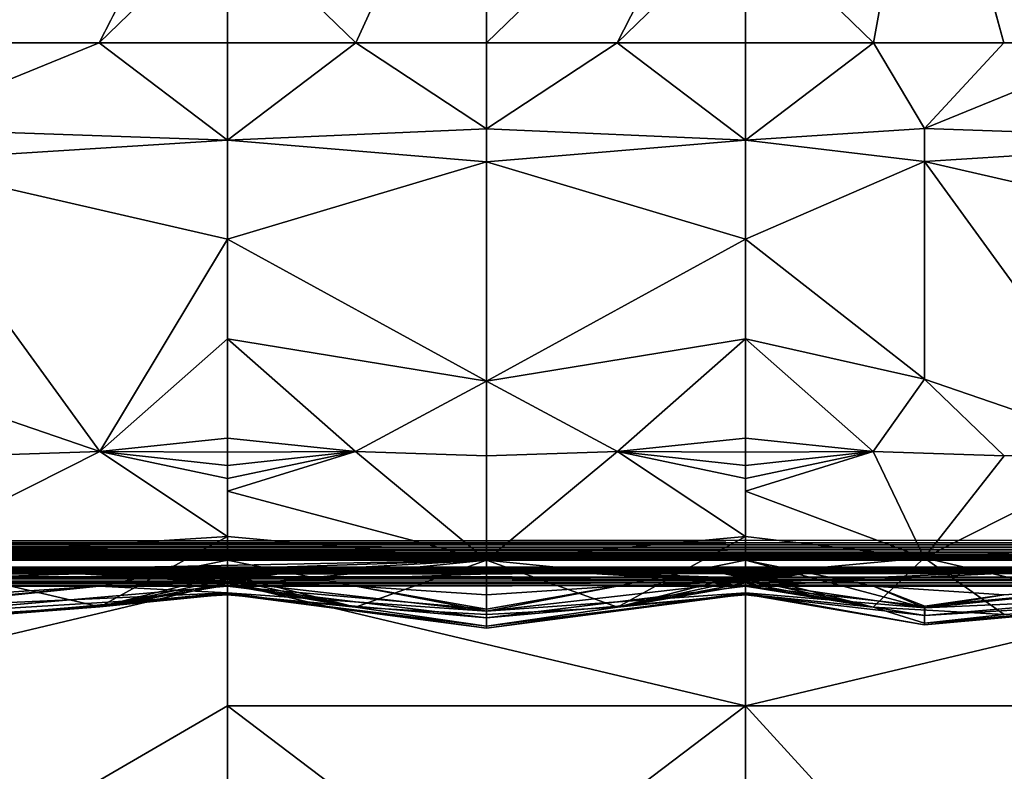
# Model space of a CAD drawing. Units: inches. Extents: x -29.5 to 29.5, y -18.4 to 17.7.
# Drawn here: x 9.4 to 20.7, y 3.5 to 12.1 of the extents above; entities that cross this region are included whole.
import ezdxf

# ---------------------------------------------------------------- set-up
doc = ezdxf.new("R2010")
doc.units = ezdxf.units.IN
doc.header["$MEASUREMENT"] = 0
doc.layers.add('SEAT-UPHOLSTERY', color=5, linetype='Continuous')

msp = doc.modelspace()

# ---------------------------------------------------------------- linework, layer by layer
at = {"layer": 'SEAT-UPHOLSTERY'}
for points, invisible_edges in [([(8.855, 11.811, 26.772), (8.855, 11.811, 26.772), (11.811, 14.669, 26.771), (7.956, 15.067, 26.964)], 2), ([(20.666, 11.811, 26.772), (20.666, 11.811, 26.772), (23.622, 14.669, 26.771), (19.767, 15.067, 26.964)], 2), ([(10.345, 11.811, 26.673), (10.345, 11.811, 26.673), (11.811, 14.669, 26.771), (8.855, 11.811, 26.772)], 4), ([(22.156, 11.811, 26.673), (22.156, 11.811, 26.673), (23.622, 14.669, 26.771), (20.666, 11.811, 26.772)], 4), ([(-17.953, 6.142, 2.756), (-17.953, 6.142, 2.756), (-22.9, 12.125, 2.756), (22.9, 12.125, 2.756)], 15), ([(22.9, 12.125, 2.756), (22.9, 12.125, 2.756), (22.864, 12.023, 2.756), (-17.953, 6.142, 2.756)], 13), ([(22.864, 12.023, 2.756), (22.864, 12.023, 2.756), (22.842, 11.918, 2.756), (-17.953, 6.142, 2.756)], 13), ([(-17.953, 6.142, 2.756), (-17.953, 6.142, 2.756), (22.842, 11.918, 2.756), (22.835, 11.811, 2.756)], 11), ([(22.835, 11.811, 2.756), (22.835, 11.811, 2.756), (22.842, 11.704, 2.756), (-17.953, 6.142, 2.756)], 13), ([(22.842, 11.704, 2.756), (22.842, 11.704, 2.756), (22.864, 11.599, 2.756), (-17.953, 6.142, 2.756)], 13), ([(-17.953, 6.142, 2.756), (-17.953, 6.142, 2.756), (22.864, 11.599, 2.756), (22.9, 11.497, 2.756)], 11), ([(22.9, 11.497, 2.756), (22.9, 11.497, 2.756), (22.949, 11.402, 2.756), (-17.953, 6.142, 2.756)], 13), ([(22.949, 11.402, 2.756), (22.949, 11.402, 2.756), (23.011, 11.314, 2.756), (-17.953, 6.142, 2.756)], 13), ([(-17.953, 6.142, 2.756), (-17.953, 6.142, 2.756), (23.011, 11.314, 2.756), (23.085, 11.236, 2.756)], 11), ([(23.085, 11.236, 2.756), (23.085, 11.236, 2.756), (23.168, 11.168, 2.756), (-17.953, 6.142, 2.756)], 13), ([(23.168, 11.168, 2.756), (23.168, 11.168, 2.756), (23.26, 11.112, 2.756), (-17.953, 6.142, 2.756)], 13), ([(-17.953, 6.142, 2.756), (-17.953, 6.142, 2.756), (23.26, 11.112, 2.756), (29.299, 6.136, 2.756)], 15), ([(-17.953, 6.142, 2.756), (-17.953, 6.142, 2.756), (29.299, 6.136, 2.756), (-17.93, 6.119, 2.757)], 2), ([(-17.803, 5.992, 2.81), (-17.803, 5.992, 2.81), (29.291, 5.975, 2.825), (-17.786, 5.975, 2.825)], 4), ([(-17.786, 5.975, 2.825), (-17.786, 5.975, 2.825), (29.291, 5.975, 2.825), (-17.77, 5.959, 2.842)], 2), ([(-17.744, 5.933, 2.881), (-17.744, 5.933, 2.881), (29.291, 5.923, 2.902), (-17.735, 5.923, 2.902)], 4), ([(-17.735, 5.923, 2.902), (-17.735, 5.923, 2.902), (29.291, 5.923, 2.902), (-17.727, 5.916, 2.924)], 2), ([(-17.718, 5.907, 2.969), (-17.718, 5.907, 2.969), (29.301, 5.906, 2.985), (-17.717, 5.906, 2.992)], 4), ([(-17.717, 5.906, 2.992), (-17.717, 5.906, 2.992), (29.301, 5.906, 2.985), (14.764, 5.906, 14.567)], 2), ([(29.301, 5.827, 2.986), (29.301, 5.827, 2.986), (-17.407, 5.825, 2.963), (-17.402, 5.827, 2.992)], 9), ([(29.291, 5.734, 2.805), (29.291, 5.734, 2.805), (-17.403, 5.732, 2.803), (29.291, 5.758, 2.825)], 2), ([(29.291, 5.709, 2.788), (29.291, 5.709, 2.788), (-17.403, 5.732, 2.803), (29.291, 5.734, 2.805)], 4), ([(-17.402, 5.827, 2.992), (-17.402, 5.827, 2.992), (5.905, 5.827, 14.384), (29.301, 5.827, 2.986)], 15), ([(29.301, 5.827, 2.986), (29.301, 5.827, 2.986), (5.905, 5.827, 14.384), (29.289, 5.827, 13.683)], 15), ([(28.617, 5.827, 14.388), (28.617, 5.827, 14.388), (29.166, 5.827, 14.044), (5.905, 5.827, 14.384)], 15), ([(29.234, 5.827, 13.91), (29.234, 5.827, 13.91), (29.259, 5.827, 13.839), (5.905, 5.827, 14.384)], 15), ([(29.276, 5.827, 13.765), (29.276, 5.827, 13.765), (29.289, 5.827, 13.683), (5.905, 5.827, 14.384)], 15), ([(23.622, 5.826, 14.404), (23.622, 5.826, 14.404), (28.617, 5.827, 14.388), (5.905, 5.827, 14.384)], 4), ([(5.905, 5.827, 14.384), (5.905, 5.827, 14.384), (29.166, 5.827, 14.044), (29.203, 5.827, 13.979)], 15), ([(5.905, 5.827, 14.384), (5.905, 5.827, 14.384), (29.259, 5.827, 13.839), (29.276, 5.827, 13.765)], 15), ([(29.203, 5.827, 13.979), (29.203, 5.827, 13.979), (29.234, 5.827, 13.91), (5.905, 5.827, 14.384)], 15), ([(9.691, 5.777, 14.54), (9.691, 5.777, 14.54), (5.906, 5.648, 14.613), (11.811, 5.648, 14.613)], 4), ([(12.549, 5.777, 14.535), (12.549, 5.777, 14.535), (15.581, 5.777, 14.541), (11.811, 5.807, 14.479)], 9), ([(12.549, 5.777, 14.535), (12.549, 5.777, 14.535), (11.811, 5.807, 14.479), (11.811, 5.798, 14.497)], 2), ([(29.299, 5.597, 2.756), (29.299, 5.597, 2.756), (-17.408, 5.599, 2.756), (29.291, 5.621, 2.758)], 2), ([(-17.402, 5.681, 2.774), (-17.402, 5.681, 2.774), (-17.402, 5.709, 2.788), (29.291, 5.681, 2.774)], 9), ([(-17.402, 5.651, 2.764), (-17.402, 5.651, 2.764), (-17.402, 5.681, 2.774), (29.291, 5.681, 2.774)], 4), ([(5.906, 4.243, 14.871), (5.906, 4.243, 14.871), (11.811, 5.648, 14.613), (5.906, 5.648, 14.613)], 4), ([(11.811, 4.243, 14.871), (11.811, 4.243, 14.871), (11.811, 5.648, 14.613), (5.906, 4.243, 14.871)], 9), ([(-17.408, 5.599, 2.756), (-17.408, 5.599, 2.756), (29.299, 5.597, 2.756), (23.358, -11.069, 2.756)], 15), ([(-17.408, 5.599, 2.756), (-17.408, 5.599, 2.756), (23.168, -11.168, 2.756), (-11.81, -17.534, 2.756)], 15), ([(23.26, -11.112, 2.756), (23.26, -11.112, 2.756), (23.168, -11.168, 2.756), (-17.408, 5.599, 2.756)], 13), ([(23.358, -11.069, 2.756), (23.358, -11.069, 2.756), (23.26, -11.112, 2.756), (-17.408, 5.599, 2.756)], 13), ([(11.811, 5.611, 19.011), (11.811, 5.611, 19.011), (10.345, 5.61, 20.472), (7.952, 5.381, 19.619)], 9), ([(11.811, 5.611, 19.011), (11.811, 5.611, 19.011), (7.952, 5.381, 19.619), (7.954, 5.275, 18.405)], 2), ([(14.764, 5.347, 19.618), (14.764, 5.347, 19.618), (14.764, 5.247, 18.403), (17.717, 5.611, 19.011)], 9), ([(16.253, 5.611, 20.472), (16.253, 5.611, 20.472), (14.764, 5.347, 19.618), (17.717, 5.611, 19.011)], 4), ([(17.717, 5.52, 23.853), (17.717, 5.52, 23.853), (19.759, 5.188, 24.117), (19.175, 5.371, 25.136)], 2), ([(19.759, 5.188, 24.117), (19.759, 5.188, 24.117), (17.717, 5.52, 23.853), (19.759, 5.167, 23.759)], 2), ([(22.156, 5.61, 20.472), (22.156, 5.61, 20.472), (19.763, 5.381, 19.619), (23.622, 5.611, 19.011)], 4), ([(19.763, 5.381, 19.619), (19.763, 5.381, 19.619), (19.765, 5.275, 18.405), (23.622, 5.611, 19.011)], 9), ([(7.953, 2.005, 15.175), (7.953, 2.005, 15.175), (11.811, 4.243, 14.871), (5.906, 4.243, 14.871)], 4)]:
    msp.add_3dface(points, dxfattribs=dict(at, invisible_edges=invisible_edges))
for points in [[(14.764, 15.069, 26.984), (14.764, 15.069, 26.984), (11.811, 13.227, 26.666), (13.274, 11.811, 26.673)], [(13.274, 11.811, 26.673), (13.274, 11.811, 26.673), (14.764, 11.811, 26.772), (14.764, 15.069, 26.984)], [(14.764, 11.811, 26.772), (14.764, 11.811, 26.772), (17.717, 14.669, 26.771), (14.764, 15.069, 26.984)], [(19.767, 15.067, 26.964), (19.767, 15.067, 26.964), (17.717, 13.227, 26.666), (19.178, 11.811, 26.673)], [(19.178, 11.811, 26.673), (19.178, 11.811, 26.673), (20.666, 11.811, 26.772), (19.767, 15.067, 26.964)], [(11.811, 13.227, 26.666), (11.811, 13.227, 26.666), (11.811, 14.669, 26.771), (10.345, 11.811, 26.673)], [(16.253, 11.811, 26.673), (16.253, 11.811, 26.673), (17.717, 14.669, 26.771), (14.764, 11.811, 26.772)], [(17.717, 13.227, 26.666), (17.717, 13.227, 26.666), (17.717, 14.669, 26.771), (16.253, 11.811, 26.673)], [(11.811, 11.811, 26.378), (11.811, 11.811, 26.378), (11.811, 13.227, 26.666), (10.345, 11.811, 26.673)], [(13.274, 11.811, 26.673), (13.274, 11.811, 26.673), (11.811, 13.227, 26.666), (11.811, 11.811, 26.378)], [(17.717, 11.811, 26.378), (17.717, 11.811, 26.378), (17.717, 13.227, 26.666), (16.253, 11.811, 26.673)], [(19.178, 11.811, 26.673), (19.178, 11.811, 26.673), (17.717, 13.227, 26.666), (17.717, 11.811, 26.378)], [(7.95, 10.832, 26.964), (7.95, 10.832, 26.964), (11.811, 10.699, 26.62), (10.345, 11.811, 26.673)], [(8.855, 11.811, 26.772), (8.855, 11.811, 26.772), (7.95, 10.832, 26.964), (10.345, 11.811, 26.673)], [(10.345, 11.811, 26.673), (10.345, 11.811, 26.673), (11.811, 10.699, 26.62), (11.811, 11.811, 26.378)], [(11.811, 10.699, 26.62), (11.811, 10.699, 26.62), (14.764, 10.827, 27.003), (13.274, 11.811, 26.673)], [(11.811, 11.811, 26.378), (11.811, 11.811, 26.378), (11.811, 10.699, 26.62), (13.274, 11.811, 26.673)], [(13.274, 11.811, 26.673), (13.274, 11.811, 26.673), (14.764, 10.827, 27.003), (14.764, 11.811, 26.772)], [(14.764, 10.827, 27.003), (14.764, 10.827, 27.003), (17.717, 10.699, 26.62), (16.253, 11.811, 26.673)], [(14.764, 11.811, 26.772), (14.764, 11.811, 26.772), (14.764, 10.827, 27.003), (16.253, 11.811, 26.673)], [(16.253, 11.811, 26.673), (16.253, 11.811, 26.673), (17.717, 10.699, 26.62), (17.717, 11.811, 26.378)], [(17.717, 10.699, 26.62), (17.717, 10.699, 26.62), (19.761, 10.832, 26.964), (19.178, 11.811, 26.673)], [(17.717, 11.811, 26.378), (17.717, 11.811, 26.378), (17.717, 10.699, 26.62), (19.178, 11.811, 26.673)], [(19.178, 11.811, 26.673), (19.178, 11.811, 26.673), (19.761, 10.832, 26.964), (20.666, 11.811, 26.772)], [(19.761, 10.832, 26.964), (19.761, 10.832, 26.964), (23.622, 10.699, 26.62), (22.156, 11.811, 26.673)], [(20.666, 11.811, 26.772), (20.666, 11.811, 26.772), (19.761, 10.832, 26.964), (22.156, 11.811, 26.673)], [(7.95, 10.455, 27.025), (7.95, 10.455, 27.025), (11.811, 10.699, 26.62), (7.95, 10.832, 26.964)], [(14.764, 10.827, 27.003), (14.764, 10.827, 27.003), (11.811, 10.699, 26.62), (14.764, 10.451, 27.063)], [(14.764, 10.451, 27.063), (14.764, 10.451, 27.063), (17.717, 10.699, 26.62), (14.764, 10.827, 27.003)], [(19.761, 10.832, 26.964), (19.761, 10.832, 26.964), (17.717, 10.699, 26.62), (19.761, 10.455, 27.025)], [(19.761, 10.455, 27.025), (19.761, 10.455, 27.025), (23.622, 10.699, 26.62), (19.761, 10.832, 26.964)], [(11.811, 9.569, 26.749), (11.811, 9.569, 26.749), (11.811, 10.699, 26.62), (7.95, 10.455, 27.025)], [(14.764, 10.451, 27.063), (14.764, 10.451, 27.063), (11.811, 10.699, 26.62), (11.811, 9.569, 26.749)], [(17.717, 9.569, 26.749), (17.717, 9.569, 26.749), (17.717, 10.699, 26.62), (14.764, 10.451, 27.063)], [(19.761, 10.455, 27.025), (19.761, 10.455, 27.025), (17.717, 10.699, 26.62), (17.717, 9.569, 26.749)], [(23.622, 9.569, 26.749), (23.622, 9.569, 26.749), (23.622, 10.699, 26.62), (19.761, 10.455, 27.025)], [(7.948, 7.97, 27.078), (7.948, 7.97, 27.078), (10.353, 7.147, 26.912), (7.95, 10.455, 27.025)], [(10.353, 7.147, 26.912), (10.353, 7.147, 26.912), (11.811, 9.569, 26.749), (7.95, 10.455, 27.025)], [(14.764, 10.451, 27.063), (14.764, 10.451, 27.063), (11.811, 9.569, 26.749), (14.764, 7.95, 27.112)], [(14.764, 7.95, 27.112), (14.764, 7.95, 27.112), (17.717, 9.569, 26.749), (14.764, 10.451, 27.063)], [(19.761, 10.455, 27.025), (19.761, 10.455, 27.025), (17.717, 9.569, 26.749), (19.759, 7.97, 27.078)], [(19.759, 7.97, 27.078), (19.759, 7.97, 27.078), (22.164, 7.147, 26.912), (19.761, 10.455, 27.025)], [(22.164, 7.147, 26.912), (22.164, 7.147, 26.912), (23.622, 9.569, 26.749), (19.761, 10.455, 27.025)], [(11.811, 8.431, 26.763), (11.811, 8.431, 26.763), (11.811, 9.569, 26.749), (10.353, 7.147, 26.912)], [(14.764, 7.95, 27.112), (14.764, 7.95, 27.112), (11.811, 9.569, 26.749), (11.811, 8.431, 26.763)], [(17.717, 8.431, 26.763), (17.717, 8.431, 26.763), (17.717, 9.569, 26.749), (14.764, 7.95, 27.112)], [(19.759, 7.97, 27.078), (19.759, 7.97, 27.078), (17.717, 9.569, 26.749), (17.717, 8.431, 26.763)], [(11.811, 7.297, 26.663), (11.811, 7.297, 26.663), (11.811, 8.431, 26.763), (10.353, 7.147, 26.912)], [(11.811, 7.297, 26.663), (11.811, 7.297, 26.663), (13.27, 7.147, 26.912), (11.811, 8.431, 26.763)], [(11.811, 8.431, 26.763), (11.811, 8.431, 26.763), (13.27, 7.147, 26.912), (14.764, 7.95, 27.112)], [(16.258, 7.147, 26.912), (16.258, 7.147, 26.912), (17.717, 8.431, 26.763), (14.764, 7.95, 27.112)], [(17.717, 7.297, 26.663), (17.717, 7.297, 26.663), (17.717, 8.431, 26.763), (16.258, 7.147, 26.912)], [(19.175, 7.147, 26.912), (19.175, 7.147, 26.912), (17.717, 8.431, 26.763), (17.717, 7.297, 26.663)], [(19.759, 7.97, 27.078), (19.759, 7.97, 27.078), (17.717, 8.431, 26.763), (19.175, 7.147, 26.912)], [(8.858, 7.097, 26.995), (8.858, 7.097, 26.995), (10.353, 7.147, 26.912), (7.948, 7.97, 27.078)], [(13.27, 7.147, 26.912), (13.27, 7.147, 26.912), (14.764, 7.097, 26.995), (14.764, 7.95, 27.112)], [(14.764, 7.95, 27.112), (14.764, 7.95, 27.112), (14.764, 7.097, 26.995), (16.258, 7.147, 26.912)], [(19.175, 7.147, 26.912), (19.175, 7.147, 26.912), (20.669, 7.097, 26.995), (19.759, 7.97, 27.078)], [(20.669, 7.097, 26.995), (20.669, 7.097, 26.995), (22.164, 7.147, 26.912), (19.759, 7.97, 27.078)], [(10.353, 7.147, 26.912), (10.353, 7.147, 26.912), (11.811, 7.14, 26.635), (11.811, 7.297, 26.663)], [(11.811, 7.297, 26.663), (11.811, 7.297, 26.663), (11.811, 7.14, 26.635), (13.27, 7.147, 26.912)], [(16.258, 7.147, 26.912), (16.258, 7.147, 26.912), (17.717, 7.14, 26.635), (17.717, 7.297, 26.663)], [(17.717, 7.297, 26.663), (17.717, 7.297, 26.663), (17.717, 7.14, 26.635), (19.175, 7.147, 26.912)], [(11.811, 6.178, 26.105), (11.811, 6.178, 26.105), (10.353, 7.147, 26.912), (7.947, 5.933, 26.35)], [(10.353, 7.147, 26.912), (10.353, 7.147, 26.912), (8.858, 7.097, 26.995), (7.947, 5.933, 26.35)], [(11.811, 6.178, 26.105), (11.811, 6.178, 26.105), (11.811, 6.837, 26.54), (10.353, 7.147, 26.912)], [(11.811, 6.837, 26.54), (11.811, 6.837, 26.54), (11.811, 6.986, 26.594), (10.353, 7.147, 26.912)], [(11.811, 6.986, 26.594), (11.811, 6.986, 26.594), (11.811, 7.14, 26.635), (10.353, 7.147, 26.912)], [(13.27, 7.147, 26.912), (13.27, 7.147, 26.912), (11.811, 6.692, 26.475), (14.764, 5.908, 26.375)], [(11.811, 6.986, 26.594), (11.811, 6.986, 26.594), (11.811, 6.837, 26.54), (13.27, 7.147, 26.912)], [(11.811, 6.837, 26.54), (11.811, 6.837, 26.54), (11.811, 6.692, 26.475), (13.27, 7.147, 26.912)], [(13.27, 7.147, 26.912), (13.27, 7.147, 26.912), (11.811, 7.14, 26.635), (11.811, 6.986, 26.594)], [(14.764, 5.908, 26.375), (14.764, 5.908, 26.375), (14.764, 7.097, 26.995), (13.27, 7.147, 26.912)], [(17.717, 6.178, 26.105), (17.717, 6.178, 26.105), (16.258, 7.147, 26.912), (14.764, 5.908, 26.375)], [(16.258, 7.147, 26.912), (16.258, 7.147, 26.912), (14.764, 7.097, 26.995), (14.764, 5.908, 26.375)], [(17.717, 6.178, 26.105), (17.717, 6.178, 26.105), (17.717, 6.837, 26.54), (16.258, 7.147, 26.912)], [(17.717, 6.837, 26.54), (17.717, 6.837, 26.54), (17.717, 6.986, 26.594), (16.258, 7.147, 26.912)], [(17.717, 6.986, 26.594), (17.717, 6.986, 26.594), (17.717, 7.14, 26.635), (16.258, 7.147, 26.912)], [(19.175, 7.147, 26.912), (19.175, 7.147, 26.912), (17.717, 6.692, 26.475), (19.758, 5.933, 26.35)], [(17.717, 6.986, 26.594), (17.717, 6.986, 26.594), (17.717, 6.837, 26.54), (19.175, 7.147, 26.912)], [(17.717, 6.837, 26.54), (17.717, 6.837, 26.54), (17.717, 6.692, 26.475), (19.175, 7.147, 26.912)], [(19.175, 7.147, 26.912), (19.175, 7.147, 26.912), (17.717, 7.14, 26.635), (17.717, 6.986, 26.594)], [(19.758, 5.933, 26.35), (19.758, 5.933, 26.35), (20.669, 7.097, 26.995), (19.175, 7.147, 26.912)], [(23.622, 6.178, 26.105), (23.622, 6.178, 26.105), (22.164, 7.147, 26.912), (19.758, 5.933, 26.35)], [(22.164, 7.147, 26.912), (22.164, 7.147, 26.912), (20.669, 7.097, 26.995), (19.758, 5.933, 26.35)], [(11.811, 6.692, 26.475), (11.811, 6.692, 26.475), (11.811, 6.837, 26.54), (11.811, 6.178, 26.105)], [(17.717, 6.692, 26.475), (17.717, 6.692, 26.475), (17.717, 6.837, 26.54), (17.717, 6.178, 26.105)], [(11.811, 6.692, 26.475), (11.811, 6.692, 26.475), (11.811, 6.178, 26.105), (14.764, 5.908, 26.375)], [(17.717, 6.692, 26.475), (17.717, 6.692, 26.475), (17.717, 6.178, 26.105), (19.758, 5.933, 26.35)], [(7.947, 5.933, 26.35), (7.947, 5.933, 26.35), (10.353, 5.372, 25.136), (11.811, 6.178, 26.105)], [(10.353, 5.372, 25.136), (10.353, 5.372, 25.136), (11.811, 5.743, 25.447), (11.811, 6.178, 26.105)], [(14.764, 5.908, 26.375), (14.764, 5.908, 26.375), (11.811, 6.178, 26.105), (11.811, 5.743, 25.447)], [(14.764, 5.908, 26.375), (14.764, 5.908, 26.375), (16.258, 5.371, 25.136), (17.717, 6.178, 26.105)], [(16.258, 5.371, 25.136), (16.258, 5.371, 25.136), (17.717, 5.743, 25.447), (17.717, 6.178, 26.105)], [(19.758, 5.933, 26.35), (19.758, 5.933, 26.35), (17.717, 6.178, 26.105), (17.717, 5.743, 25.447)], [(19.758, 5.933, 26.35), (19.758, 5.933, 26.35), (22.164, 5.372, 25.136), (23.622, 6.178, 26.105)], [(29.299, 6.136, 2.756), (29.299, 6.136, 2.756), (29.3, 6.106, 2.759), (-17.93, 6.119, 2.757)], [(-17.93, 6.119, 2.757), (-17.93, 6.119, 2.757), (29.3, 6.106, 2.759), (-17.907, 6.096, 2.76)], [(29.3, 6.106, 2.759), (29.3, 6.106, 2.759), (29.291, 6.081, 2.764), (-17.907, 6.096, 2.76)], [(-17.907, 6.096, 2.76), (-17.907, 6.096, 2.76), (29.291, 6.081, 2.764), (-17.884, 6.073, 2.766)], [(29.291, 6.081, 2.764), (29.291, 6.081, 2.764), (29.291, 6.051, 2.774), (-17.884, 6.073, 2.766)], [(-17.884, 6.073, 2.766), (-17.884, 6.073, 2.766), (29.291, 6.051, 2.774), (-17.862, 6.051, 2.774)], [(-17.862, 6.051, 2.774), (-17.862, 6.051, 2.774), (29.291, 6.051, 2.774), (-17.841, 6.03, 2.784)], [(29.291, 6.051, 2.774), (29.291, 6.051, 2.774), (29.291, 6.024, 2.788), (-17.841, 6.03, 2.784)], [(-17.841, 6.03, 2.784), (-17.841, 6.03, 2.784), (29.291, 6.024, 2.788), (-17.822, 6.01, 2.796)], [(29.291, 6.024, 2.788), (29.291, 6.024, 2.788), (29.291, 5.998, 2.805), (-17.822, 6.01, 2.796)], [(-17.822, 6.01, 2.796), (-17.822, 6.01, 2.796), (29.291, 5.998, 2.805), (-17.803, 5.992, 2.81)], [(29.291, 5.998, 2.805), (29.291, 5.998, 2.805), (29.291, 5.975, 2.825), (-17.803, 5.992, 2.81)], [(29.291, 5.975, 2.825), (29.291, 5.975, 2.825), (29.291, 5.954, 2.848), (-17.77, 5.959, 2.842)], [(-17.77, 5.959, 2.842), (-17.77, 5.959, 2.842), (29.291, 5.954, 2.848), (-17.756, 5.945, 2.861)], [(29.291, 5.954, 2.848), (29.291, 5.954, 2.848), (29.291, 5.937, 2.874), (-17.756, 5.945, 2.861)], [(-17.756, 5.945, 2.861), (-17.756, 5.945, 2.861), (29.291, 5.937, 2.874), (-17.744, 5.933, 2.881)], [(29.291, 5.937, 2.874), (29.291, 5.937, 2.874), (29.291, 5.923, 2.902), (-17.744, 5.933, 2.881)], [(29.291, 5.923, 2.902), (29.291, 5.923, 2.902), (29.291, 5.914, 2.931), (-17.727, 5.916, 2.924)], [(-17.727, 5.916, 2.924), (-17.727, 5.916, 2.924), (29.291, 5.914, 2.931), (-17.721, 5.91, 2.946)], [(29.291, 5.914, 2.931), (29.291, 5.914, 2.931), (29.302, 5.908, 2.956), (-17.721, 5.91, 2.946)], [(-17.721, 5.91, 2.946), (-17.721, 5.91, 2.946), (29.302, 5.908, 2.956), (-17.718, 5.907, 2.969)], [(29.302, 5.908, 2.956), (29.302, 5.908, 2.956), (29.301, 5.906, 2.985), (-17.718, 5.907, 2.969)], [(-11.811, 5.906, 14.567), (-11.811, 5.906, 14.567), (-17.717, 5.906, 2.992), (14.764, 5.906, 14.567)], [(14.764, 5.906, 14.567), (14.764, 5.906, 14.567), (0, 5.611, 16.031), (-11.811, 5.906, 14.567)], [(5.906, 5.611, 16.031), (5.906, 5.611, 16.031), (0, 5.611, 16.031), (14.764, 5.906, 14.567)], [(5.906, 5.611, 16.031), (5.906, 5.611, 16.031), (14.764, 5.906, 14.567), (11.811, 5.611, 16.031)], [(8.858, 5.288, 25.186), (8.858, 5.288, 25.186), (10.353, 5.372, 25.136), (7.947, 5.933, 26.35)], [(11.811, 5.906, 20.472), (11.811, 5.906, 20.472), (10.345, 5.61, 20.472), (11.811, 5.611, 19.011)], [(11.811, 5.906, 20.472), (11.811, 5.906, 20.472), (11.811, 5.663, 21.584), (10.345, 5.61, 20.472)], [(13.27, 5.371, 25.136), (13.27, 5.371, 25.136), (14.764, 5.908, 26.375), (11.811, 5.743, 25.447)], [(14.764, 5.247, 18.403), (14.764, 5.247, 18.403), (11.811, 5.611, 16.031), (14.764, 5.906, 14.567)], [(11.811, 5.906, 20.472), (11.811, 5.906, 20.472), (11.811, 5.611, 19.011), (13.274, 5.611, 20.472)], [(11.811, 5.906, 20.472), (11.811, 5.906, 20.472), (13.274, 5.611, 20.472), (11.811, 5.663, 21.584)], [(13.27, 5.371, 25.136), (13.27, 5.371, 25.136), (14.764, 5.288, 25.186), (14.764, 5.908, 26.375)], [(14.764, 5.288, 25.186), (14.764, 5.288, 25.186), (16.258, 5.371, 25.136), (14.764, 5.908, 26.375)], [(14.764, 5.906, 14.567), (14.764, 5.906, 14.567), (29.301, 5.906, 2.985), (23.622, 5.906, 14.567)], [(23.622, 5.906, 14.567), (23.622, 5.906, 14.567), (17.717, 5.611, 16.031), (14.764, 5.906, 14.567)], [(14.764, 5.247, 18.403), (14.764, 5.247, 18.403), (14.764, 5.906, 14.567), (17.717, 5.611, 16.031)], [(17.717, 5.906, 20.472), (17.717, 5.906, 20.472), (17.717, 5.663, 21.584), (16.253, 5.611, 20.472)], [(17.717, 5.611, 19.011), (17.717, 5.611, 19.011), (17.717, 5.906, 20.472), (16.253, 5.611, 20.472)], [(19.175, 5.371, 25.136), (19.175, 5.371, 25.136), (19.758, 5.933, 26.35), (17.717, 5.743, 25.447)], [(23.622, 5.611, 16.031), (23.622, 5.611, 16.031), (17.717, 5.611, 16.031), (23.622, 5.906, 14.567)], [(17.717, 5.663, 21.584), (17.717, 5.663, 21.584), (17.717, 5.906, 20.472), (19.761, 5.363, 21.224)], [(17.717, 5.906, 20.472), (17.717, 5.906, 20.472), (17.717, 5.611, 19.011), (19.178, 5.611, 20.472)], [(17.717, 5.906, 20.472), (17.717, 5.906, 20.472), (19.178, 5.611, 20.472), (19.761, 5.363, 21.224)], [(19.175, 5.371, 25.136), (19.175, 5.371, 25.136), (20.669, 5.288, 25.186), (19.758, 5.933, 26.35)], [(20.669, 5.288, 25.186), (20.669, 5.288, 25.186), (22.164, 5.372, 25.136), (19.758, 5.933, 26.35)], [(29.291, 5.758, 2.825), (29.291, 5.758, 2.825), (-17.413, 5.757, 2.825), (29.291, 5.778, 2.848)], [(-17.413, 5.757, 2.825), (-17.413, 5.757, 2.825), (-17.402, 5.778, 2.848), (29.291, 5.778, 2.848)], [(-17.403, 5.732, 2.803), (-17.403, 5.732, 2.803), (-17.413, 5.757, 2.825), (29.291, 5.758, 2.825)], [(29.301, 5.824, 2.957), (29.301, 5.824, 2.957), (-17.407, 5.825, 2.963), (29.301, 5.827, 2.986)], [(-17.406, 5.818, 2.927), (-17.406, 5.818, 2.927), (-17.407, 5.825, 2.963), (29.301, 5.824, 2.957)], [(29.291, 5.819, 2.931), (29.291, 5.819, 2.931), (-17.406, 5.818, 2.927), (29.301, 5.824, 2.957)], [(-17.402, 5.809, 2.902), (-17.402, 5.809, 2.902), (-17.406, 5.818, 2.927), (29.291, 5.819, 2.931)], [(29.291, 5.795, 2.874), (29.291, 5.795, 2.874), (-17.404, 5.796, 2.875), (29.291, 5.809, 2.902)], [(-17.404, 5.796, 2.875), (-17.404, 5.796, 2.875), (-17.402, 5.809, 2.902), (29.291, 5.809, 2.902)], [(-17.402, 5.778, 2.848), (-17.402, 5.778, 2.848), (-17.404, 5.796, 2.875), (29.291, 5.795, 2.874)], [(-17.402, 5.709, 2.788), (-17.402, 5.709, 2.788), (-17.403, 5.732, 2.803), (29.291, 5.709, 2.788)], [(29.291, 5.809, 2.902), (29.291, 5.809, 2.902), (-17.402, 5.809, 2.902), (29.291, 5.819, 2.931)], [(29.291, 5.778, 2.848), (29.291, 5.778, 2.848), (-17.402, 5.778, 2.848), (29.291, 5.795, 2.874)], [(11.811, 5.826, 14.404), (11.811, 5.826, 14.404), (23.622, 5.826, 14.404), (5.905, 5.827, 14.384)], [(11.811, 5.826, 14.404), (11.811, 5.826, 14.404), (5.905, 5.827, 14.384), (5.905, 5.826, 14.404)], [(5.905, 5.822, 14.433), (5.905, 5.822, 14.433), (11.811, 5.826, 14.404), (5.905, 5.826, 14.404)], [(11.811, 5.814, 14.461), (11.811, 5.814, 14.461), (11.811, 5.826, 14.404), (5.905, 5.822, 14.433)], [(5.905, 5.814, 14.461), (5.905, 5.814, 14.461), (11.811, 5.814, 14.461), (5.905, 5.822, 14.433)], [(9.691, 5.777, 14.54), (9.691, 5.777, 14.54), (11.811, 5.814, 14.461), (5.905, 5.807, 14.479)], [(5.905, 5.807, 14.479), (5.905, 5.807, 14.479), (11.811, 5.814, 14.461), (5.905, 5.814, 14.461)], [(6.644, 5.777, 14.535), (6.644, 5.777, 14.535), (9.691, 5.777, 14.54), (5.905, 5.807, 14.479)], [(5.906, 5.648, 14.613), (5.906, 5.648, 14.613), (9.691, 5.777, 14.54), (6.644, 5.777, 14.535)], [(9.691, 5.777, 14.54), (9.691, 5.777, 14.54), (11.811, 5.807, 14.479), (11.811, 5.814, 14.461)], [(11.811, 5.798, 14.497), (11.811, 5.798, 14.497), (11.811, 5.807, 14.479), (9.691, 5.777, 14.54)], [(11.811, 5.788, 14.514), (11.811, 5.788, 14.514), (11.811, 5.798, 14.497), (9.691, 5.777, 14.54)], [(9.691, 5.777, 14.54), (9.691, 5.777, 14.54), (11.811, 5.777, 14.529), (11.811, 5.788, 14.514)], [(11.811, 5.719, 14.582), (11.811, 5.719, 14.582), (11.811, 5.735, 14.571), (9.691, 5.777, 14.54)], [(11.811, 5.764, 14.544), (11.811, 5.764, 14.544), (11.811, 5.777, 14.529), (9.691, 5.777, 14.54)], [(11.811, 5.648, 14.613), (11.811, 5.648, 14.613), (11.811, 5.667, 14.608), (9.691, 5.777, 14.54)], [(9.691, 5.777, 14.54), (9.691, 5.777, 14.54), (11.811, 5.685, 14.601), (11.811, 5.702, 14.592)], [(11.811, 5.75, 14.558), (11.811, 5.75, 14.558), (11.811, 5.764, 14.544), (9.691, 5.777, 14.54)], [(11.811, 5.702, 14.592), (11.811, 5.702, 14.592), (11.811, 5.719, 14.582), (9.691, 5.777, 14.54)], [(11.811, 5.667, 14.608), (11.811, 5.667, 14.608), (11.811, 5.685, 14.601), (9.691, 5.777, 14.54)], [(9.691, 5.777, 14.54), (9.691, 5.777, 14.54), (11.811, 5.735, 14.571), (11.811, 5.75, 14.558)], [(11.811, 5.69, 25.297), (11.811, 5.69, 25.297), (11.811, 5.743, 25.447), (10.353, 5.372, 25.136)], [(11.811, 5.822, 14.434), (11.811, 5.822, 14.434), (23.622, 5.824, 14.423), (11.811, 5.826, 14.404)], [(11.811, 5.814, 14.461), (11.811, 5.814, 14.461), (11.811, 5.822, 14.434), (11.811, 5.826, 14.404)], [(23.622, 5.824, 14.423), (23.622, 5.824, 14.423), (23.622, 5.826, 14.404), (11.811, 5.826, 14.404)], [(23.622, 5.82, 14.442), (23.622, 5.82, 14.442), (23.622, 5.824, 14.423), (11.811, 5.822, 14.434)], [(11.811, 5.814, 14.461), (11.811, 5.814, 14.461), (23.622, 5.814, 14.461), (11.811, 5.822, 14.434)], [(23.622, 5.814, 14.461), (23.622, 5.814, 14.461), (23.622, 5.82, 14.442), (11.811, 5.822, 14.434)], [(17.717, 5.807, 14.479), (17.717, 5.807, 14.479), (23.622, 5.814, 14.461), (11.811, 5.814, 14.461)], [(11.811, 5.807, 14.479), (11.811, 5.807, 14.479), (17.717, 5.807, 14.479), (11.811, 5.814, 14.461)], [(15.581, 5.777, 14.541), (15.581, 5.777, 14.541), (17.717, 5.807, 14.479), (11.811, 5.807, 14.479)], [(11.811, 5.798, 14.497), (11.811, 5.798, 14.497), (11.811, 5.788, 14.514), (12.549, 5.777, 14.535)], [(11.811, 5.788, 14.514), (11.811, 5.788, 14.514), (11.811, 5.777, 14.529), (12.549, 5.777, 14.535)], [(15.581, 5.777, 14.541), (15.581, 5.777, 14.541), (11.811, 5.648, 14.613), (17.717, 5.648, 14.613)], [(11.811, 5.648, 14.613), (11.811, 5.648, 14.613), (15.581, 5.777, 14.541), (12.549, 5.777, 14.535)], [(11.811, 5.667, 14.608), (11.811, 5.667, 14.608), (11.811, 5.648, 14.613), (12.549, 5.777, 14.535)], [(12.549, 5.777, 14.535), (12.549, 5.777, 14.535), (11.811, 5.777, 14.529), (11.811, 5.764, 14.544)], [(12.549, 5.777, 14.535), (12.549, 5.777, 14.535), (11.811, 5.735, 14.571), (11.811, 5.719, 14.582)], [(11.811, 5.702, 14.592), (11.811, 5.702, 14.592), (11.811, 5.685, 14.601), (12.549, 5.777, 14.535)], [(11.811, 5.764, 14.544), (11.811, 5.764, 14.544), (11.811, 5.75, 14.558), (12.549, 5.777, 14.535)], [(11.811, 5.719, 14.582), (11.811, 5.719, 14.582), (11.811, 5.702, 14.592), (12.549, 5.777, 14.535)], [(12.549, 5.777, 14.535), (12.549, 5.777, 14.535), (11.811, 5.685, 14.601), (11.811, 5.667, 14.608)], [(11.811, 5.75, 14.558), (11.811, 5.75, 14.558), (11.811, 5.735, 14.571), (12.549, 5.777, 14.535)], [(11.811, 5.743, 25.447), (11.811, 5.743, 25.447), (11.811, 5.69, 25.297), (13.27, 5.371, 25.136)], [(15.581, 5.777, 14.541), (15.581, 5.777, 14.541), (17.717, 5.798, 14.497), (17.717, 5.807, 14.479)], [(17.353, 5.777, 14.532), (17.353, 5.777, 14.532), (17.717, 5.798, 14.497), (15.581, 5.777, 14.541)], [(17.717, 5.702, 14.592), (17.717, 5.702, 14.592), (17.353, 5.777, 14.532), (15.581, 5.777, 14.541)], [(17.717, 5.648, 14.613), (17.717, 5.648, 14.613), (17.717, 5.667, 14.608), (15.581, 5.777, 14.541)], [(15.581, 5.777, 14.541), (15.581, 5.777, 14.541), (17.717, 5.685, 14.601), (17.717, 5.702, 14.592)], [(17.717, 5.667, 14.608), (17.717, 5.667, 14.608), (17.717, 5.685, 14.601), (15.581, 5.777, 14.541)], [(17.717, 5.69, 25.297), (17.717, 5.69, 25.297), (17.717, 5.743, 25.447), (16.258, 5.371, 25.136)], [(17.717, 5.798, 14.497), (17.717, 5.798, 14.497), (17.353, 5.777, 14.532), (17.717, 5.788, 14.514)], [(17.717, 5.788, 14.514), (17.717, 5.788, 14.514), (17.353, 5.777, 14.532), (17.717, 5.777, 14.529)], [(17.717, 5.719, 14.582), (17.717, 5.719, 14.582), (17.353, 5.777, 14.532), (17.717, 5.702, 14.592)], [(17.717, 5.777, 14.529), (17.717, 5.777, 14.529), (17.353, 5.777, 14.532), (17.717, 5.764, 14.544)], [(17.717, 5.75, 14.558), (17.717, 5.75, 14.558), (17.353, 5.777, 14.532), (17.717, 5.735, 14.571)], [(17.717, 5.735, 14.571), (17.717, 5.735, 14.571), (17.353, 5.777, 14.532), (17.717, 5.719, 14.582)], [(17.717, 5.764, 14.544), (17.717, 5.764, 14.544), (17.353, 5.777, 14.532), (17.717, 5.75, 14.558)], [(17.717, 5.807, 14.479), (17.717, 5.807, 14.479), (23.622, 5.807, 14.479), (23.622, 5.814, 14.461)], [(20.799, 5.777, 14.542), (20.799, 5.777, 14.542), (23.622, 5.807, 14.479), (17.717, 5.807, 14.479)], [(18.543, 5.777, 14.535), (18.543, 5.777, 14.535), (20.799, 5.777, 14.542), (17.717, 5.807, 14.479)], [(18.543, 5.777, 14.535), (18.543, 5.777, 14.535), (17.717, 5.807, 14.479), (17.717, 5.798, 14.497)], [(17.717, 5.798, 14.497), (17.717, 5.798, 14.497), (17.717, 5.788, 14.514), (18.543, 5.777, 14.535)], [(17.717, 5.788, 14.514), (17.717, 5.788, 14.514), (17.717, 5.777, 14.529), (18.543, 5.777, 14.535)], [(17.717, 5.648, 14.613), (17.717, 5.648, 14.613), (23.622, 5.648, 14.613), (20.799, 5.777, 14.542)], [(17.717, 5.75, 14.558), (17.717, 5.75, 14.558), (17.717, 5.735, 14.571), (18.543, 5.777, 14.535)], [(17.717, 5.648, 14.613), (17.717, 5.648, 14.613), (20.799, 5.777, 14.542), (18.543, 5.777, 14.535)], [(17.717, 5.667, 14.608), (17.717, 5.667, 14.608), (17.717, 5.648, 14.613), (18.543, 5.777, 14.535)], [(18.543, 5.777, 14.535), (18.543, 5.777, 14.535), (17.717, 5.777, 14.529), (17.717, 5.764, 14.544)], [(17.717, 5.719, 14.582), (17.717, 5.719, 14.582), (17.717, 5.702, 14.592), (18.543, 5.777, 14.535)], [(17.717, 5.702, 14.592), (17.717, 5.702, 14.592), (17.717, 5.685, 14.601), (18.543, 5.777, 14.535)], [(18.543, 5.777, 14.535), (18.543, 5.777, 14.535), (17.717, 5.735, 14.571), (17.717, 5.719, 14.582)], [(18.543, 5.777, 14.535), (18.543, 5.777, 14.535), (17.717, 5.685, 14.601), (17.717, 5.667, 14.608)], [(17.717, 5.764, 14.544), (17.717, 5.764, 14.544), (17.717, 5.75, 14.558), (18.543, 5.777, 14.535)], [(17.717, 5.743, 25.447), (17.717, 5.743, 25.447), (17.717, 5.69, 25.297), (19.175, 5.371, 25.136)], [(-17.408, 5.599, 2.756), (-17.408, 5.599, 2.756), (-17.407, 5.623, 2.758), (29.291, 5.621, 2.758)], [(-17.407, 5.623, 2.758), (-17.407, 5.623, 2.758), (-17.402, 5.651, 2.764), (29.291, 5.652, 2.764)], [(29.291, 5.621, 2.758), (29.291, 5.621, 2.758), (-17.407, 5.623, 2.758), (29.291, 5.652, 2.764)], [(29.291, 5.681, 2.774), (29.291, 5.681, 2.774), (-17.402, 5.709, 2.788), (29.291, 5.709, 2.788)], [(29.291, 5.652, 2.764), (29.291, 5.652, 2.764), (-17.402, 5.651, 2.764), (29.291, 5.681, 2.774)], [(10.345, 5.61, 20.472), (10.345, 5.61, 20.472), (11.811, 5.663, 21.584), (11.811, 5.534, 22.715)], [(11.811, 5.649, 25.143), (11.811, 5.649, 25.143), (11.811, 5.69, 25.297), (10.353, 5.372, 25.136)], [(10.353, 5.372, 25.136), (10.353, 5.372, 25.136), (11.811, 5.62, 24.986), (11.811, 5.649, 25.143)], [(10.353, 5.372, 25.136), (10.353, 5.372, 25.136), (11.811, 5.52, 23.853), (11.811, 5.62, 24.986)], [(11.811, 5.69, 25.297), (11.811, 5.69, 25.297), (11.811, 5.649, 25.143), (13.27, 5.371, 25.136)], [(11.811, 5.663, 21.584), (11.811, 5.663, 21.584), (13.274, 5.611, 20.472), (14.764, 5.324, 21.23)], [(14.764, 5.324, 21.23), (14.764, 5.324, 21.23), (11.811, 5.534, 22.715), (11.811, 5.663, 21.584)], [(13.27, 5.371, 25.136), (13.27, 5.371, 25.136), (11.811, 5.649, 25.143), (11.811, 5.62, 24.986)], [(11.811, 4.243, 14.871), (11.811, 4.243, 14.871), (17.717, 4.243, 14.871), (11.811, 5.648, 14.613)], [(11.811, 5.648, 14.613), (11.811, 5.648, 14.613), (17.717, 4.243, 14.871), (17.717, 5.648, 14.613)], [(11.811, 5.62, 24.986), (11.811, 5.62, 24.986), (11.811, 5.52, 23.853), (13.27, 5.371, 25.136)], [(16.253, 5.611, 20.472), (16.253, 5.611, 20.472), (17.717, 5.663, 21.584), (14.764, 5.324, 21.23)], [(17.717, 5.663, 21.584), (17.717, 5.663, 21.584), (17.717, 5.534, 22.715), (14.764, 5.324, 21.23)], [(17.717, 5.649, 25.143), (17.717, 5.649, 25.143), (17.717, 5.69, 25.297), (16.258, 5.371, 25.136)], [(16.258, 5.371, 25.136), (16.258, 5.371, 25.136), (17.717, 5.62, 24.986), (17.717, 5.649, 25.143)], [(16.258, 5.371, 25.136), (16.258, 5.371, 25.136), (17.717, 5.52, 23.853), (17.717, 5.62, 24.986)], [(17.717, 5.69, 25.297), (17.717, 5.69, 25.297), (17.717, 5.649, 25.143), (19.175, 5.371, 25.136)], [(19.761, 5.363, 21.224), (19.761, 5.363, 21.224), (17.717, 5.534, 22.715), (17.717, 5.663, 21.584)], [(19.175, 5.371, 25.136), (19.175, 5.371, 25.136), (17.717, 5.649, 25.143), (17.717, 5.62, 24.986)], [(23.622, 4.243, 14.871), (23.622, 4.243, 14.871), (23.622, 5.648, 14.613), (17.717, 4.243, 14.871)], [(17.717, 4.243, 14.871), (17.717, 4.243, 14.871), (23.622, 5.648, 14.613), (17.717, 5.648, 14.613)], [(17.717, 5.62, 24.986), (17.717, 5.62, 24.986), (17.717, 5.52, 23.853), (19.175, 5.371, 25.136)], [(7.954, 5.275, 18.405), (7.954, 5.275, 18.405), (5.906, 5.611, 16.031), (11.811, 5.611, 16.031)], [(7.95, 5.363, 21.224), (7.95, 5.363, 21.224), (11.811, 5.534, 22.715), (7.948, 5.167, 23.759)], [(11.811, 5.534, 22.715), (11.811, 5.534, 22.715), (11.811, 5.52, 23.853), (7.948, 5.167, 23.759)], [(7.948, 5.188, 24.117), (7.948, 5.188, 24.117), (11.811, 5.52, 23.853), (10.353, 5.372, 25.136)], [(7.948, 5.167, 23.759), (7.948, 5.167, 23.759), (11.811, 5.52, 23.853), (7.948, 5.188, 24.117)], [(10.345, 5.61, 20.472), (10.345, 5.61, 20.472), (11.811, 5.534, 22.715), (7.95, 5.363, 21.224)], [(8.855, 5.512, 20.472), (8.855, 5.512, 20.472), (10.345, 5.61, 20.472), (7.95, 5.363, 21.224)], [(10.345, 5.61, 20.472), (10.345, 5.61, 20.472), (8.855, 5.512, 20.472), (7.952, 5.381, 19.619)], [(11.811, 5.512, 17.522), (11.811, 5.512, 17.522), (11.811, 5.611, 19.011), (7.954, 5.275, 18.405)], [(7.954, 5.275, 18.405), (7.954, 5.275, 18.405), (11.811, 5.611, 16.031), (11.811, 5.512, 17.522)], [(11.811, 5.611, 19.011), (11.811, 5.611, 19.011), (14.764, 5.347, 19.618), (13.274, 5.611, 20.472)], [(14.764, 5.347, 19.618), (14.764, 5.347, 19.618), (11.811, 5.611, 19.011), (14.764, 5.247, 18.403)], [(11.811, 5.611, 19.011), (11.811, 5.611, 19.011), (11.811, 5.512, 17.522), (14.764, 5.247, 18.403)], [(14.764, 5.247, 18.403), (14.764, 5.247, 18.403), (11.811, 5.512, 17.522), (11.811, 5.611, 16.031)], [(14.764, 5.131, 23.77), (14.764, 5.131, 23.77), (11.811, 5.534, 22.715), (14.764, 5.324, 21.23)], [(14.764, 5.131, 23.77), (14.764, 5.131, 23.77), (11.811, 5.52, 23.853), (11.811, 5.534, 22.715)], [(11.811, 5.52, 23.853), (11.811, 5.52, 23.853), (14.764, 5.154, 24.133), (13.27, 5.371, 25.136)], [(14.764, 5.154, 24.133), (14.764, 5.154, 24.133), (11.811, 5.52, 23.853), (14.764, 5.131, 23.77)], [(13.274, 5.611, 20.472), (13.274, 5.611, 20.472), (14.764, 5.512, 20.472), (14.764, 5.324, 21.23)], [(13.274, 5.611, 20.472), (13.274, 5.611, 20.472), (14.764, 5.347, 19.618), (14.764, 5.512, 20.472)], [(17.717, 5.611, 19.011), (17.717, 5.611, 19.011), (14.764, 5.247, 18.403), (17.717, 5.512, 17.522)], [(14.764, 5.324, 21.23), (14.764, 5.324, 21.23), (14.764, 5.512, 20.472), (16.253, 5.611, 20.472)], [(17.717, 5.512, 17.522), (17.717, 5.512, 17.522), (14.764, 5.247, 18.403), (17.717, 5.611, 16.031)], [(14.764, 5.512, 20.472), (14.764, 5.512, 20.472), (14.764, 5.347, 19.618), (16.253, 5.611, 20.472)], [(14.764, 5.324, 21.23), (14.764, 5.324, 21.23), (17.717, 5.534, 22.715), (14.764, 5.131, 23.77)], [(17.717, 5.534, 22.715), (17.717, 5.534, 22.715), (17.717, 5.52, 23.853), (14.764, 5.131, 23.77)], [(14.764, 5.154, 24.133), (14.764, 5.154, 24.133), (17.717, 5.52, 23.853), (16.258, 5.371, 25.136)], [(14.764, 5.131, 23.77), (14.764, 5.131, 23.77), (17.717, 5.52, 23.853), (14.764, 5.154, 24.133)], [(17.717, 5.611, 19.011), (17.717, 5.611, 19.011), (19.763, 5.381, 19.619), (19.178, 5.611, 20.472)], [(17.717, 5.611, 19.011), (17.717, 5.611, 19.011), (17.717, 5.512, 17.522), (19.765, 5.275, 18.405)], [(19.765, 5.275, 18.405), (19.765, 5.275, 18.405), (17.717, 5.611, 16.031), (23.622, 5.611, 16.031)], [(19.765, 5.275, 18.405), (19.765, 5.275, 18.405), (17.717, 5.512, 17.522), (17.717, 5.611, 16.031)], [(19.763, 5.381, 19.619), (19.763, 5.381, 19.619), (17.717, 5.611, 19.011), (19.765, 5.275, 18.405)], [(19.759, 5.167, 23.759), (19.759, 5.167, 23.759), (17.717, 5.534, 22.715), (19.761, 5.363, 21.224)], [(19.759, 5.167, 23.759), (19.759, 5.167, 23.759), (17.717, 5.52, 23.853), (17.717, 5.534, 22.715)], [(19.178, 5.611, 20.472), (19.178, 5.611, 20.472), (19.763, 5.381, 19.619), (20.666, 5.512, 20.472)], [(19.761, 5.363, 21.224), (19.761, 5.363, 21.224), (19.178, 5.611, 20.472), (20.666, 5.512, 20.472)], [(19.761, 5.363, 21.224), (19.761, 5.363, 21.224), (23.622, 5.534, 22.715), (19.759, 5.167, 23.759)], [(23.622, 5.534, 22.715), (23.622, 5.534, 22.715), (23.622, 5.52, 23.853), (19.759, 5.167, 23.759)], [(19.759, 5.188, 24.117), (19.759, 5.188, 24.117), (23.622, 5.52, 23.853), (22.164, 5.372, 25.136)], [(19.759, 5.167, 23.759), (19.759, 5.167, 23.759), (23.622, 5.52, 23.853), (19.759, 5.188, 24.117)], [(22.156, 5.61, 20.472), (22.156, 5.61, 20.472), (23.622, 5.534, 22.715), (19.761, 5.363, 21.224)], [(20.666, 5.512, 20.472), (20.666, 5.512, 20.472), (22.156, 5.61, 20.472), (19.761, 5.363, 21.224)], [(20.666, 5.512, 20.472), (20.666, 5.512, 20.472), (19.763, 5.381, 19.619), (22.156, 5.61, 20.472)], [(23.622, 5.611, 19.011), (23.622, 5.611, 19.011), (19.765, 5.275, 18.405), (23.622, 5.512, 17.522)], [(23.622, 5.512, 17.522), (23.622, 5.512, 17.522), (19.765, 5.275, 18.405), (23.622, 5.611, 16.031)], [(8.858, 5.288, 25.186), (8.858, 5.288, 25.186), (7.948, 5.188, 24.117), (10.353, 5.372, 25.136)], [(13.27, 5.371, 25.136), (13.27, 5.371, 25.136), (14.764, 5.154, 24.133), (14.764, 5.288, 25.186)], [(14.764, 5.288, 25.186), (14.764, 5.288, 25.186), (14.764, 5.154, 24.133), (16.258, 5.371, 25.136)], [(19.175, 5.371, 25.136), (19.175, 5.371, 25.136), (19.759, 5.188, 24.117), (20.669, 5.288, 25.186)], [(20.669, 5.288, 25.186), (20.669, 5.288, 25.186), (19.759, 5.188, 24.117), (22.164, 5.372, 25.136)], [(11.811, 2.818, 14.95), (11.811, 2.818, 14.95), (11.811, 4.243, 14.871), (7.953, 2.005, 15.175)], [(14.764, 2.005, 15.205), (14.764, 2.005, 15.205), (17.717, 4.243, 14.871), (11.811, 4.243, 14.871)], [(11.811, 2.818, 14.95), (11.811, 2.818, 14.95), (14.764, 2.005, 15.205), (11.811, 4.243, 14.871)], [(14.764, 2.005, 15.205), (14.764, 2.005, 15.205), (17.717, 2.818, 14.95), (17.717, 4.243, 14.871)], [(19.764, 2.005, 15.177), (19.764, 2.005, 15.177), (23.622, 4.243, 14.871), (17.717, 4.243, 14.871)], [(19.764, 2.005, 15.177), (19.764, 2.005, 15.177), (17.717, 4.243, 14.871), (17.717, 2.818, 14.95)], [(23.622, 2.818, 14.95), (23.622, 2.818, 14.95), (23.622, 4.243, 14.871), (19.764, 2.005, 15.177)]]:
    msp.add_3dface(points, dxfattribs=at)

doc.saveas('drawing.dxf')
